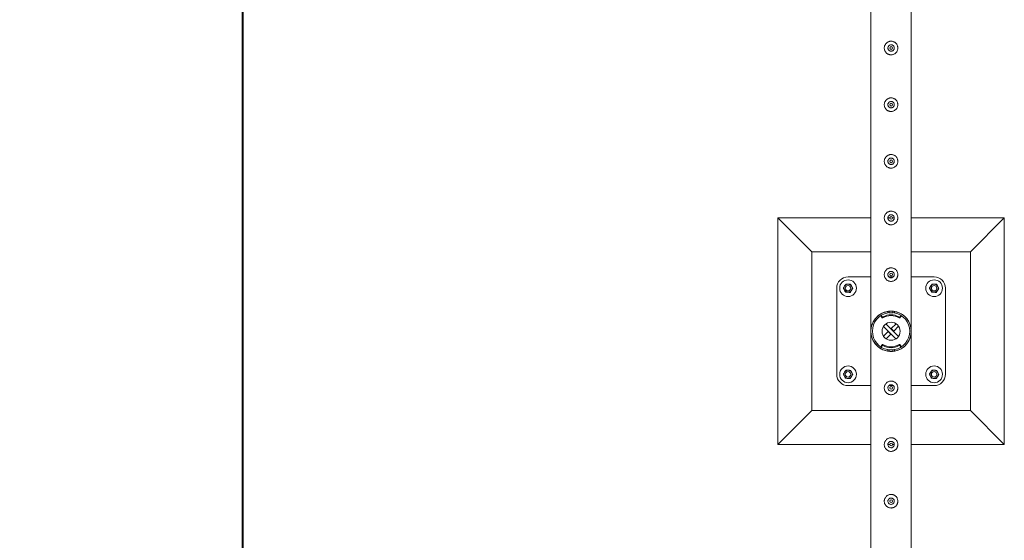
# Model space of a CAD drawing. Units: millimetres. Extents: x 0 to 42, y 0 to 29.8.
# Drawn here: x 5.3 to 7.5, y 16 to 17.2 of the extents above; entities that cross this region are included whole.
import ezdxf

# ---------------------------------------------------------------- set-up
doc = ezdxf.new("R2010")
doc.units = ezdxf.units.MM
doc.layers.add('LE_NORM', color=179, linetype='Continuous', lineweight=40)
doc.styles.add('SLDTEXTSTYLE0', font='TXT', dxfattribs={"width": 0.605})
doc.dimstyles.new('SLDDIMSTYLE1', dxfattribs={"dimtxt": 0.35, "dimasz": 0.3, "dimexe": 0, "dimexo": 0.0625, "dimgap": 0.0875, "dimtad": 1, "dimlfac": 100, "dimrnd": 1e-09, "dimzin": 12, "dimdsep": 46, "dimtxsty": 'SLDTEXTSTYLE0', "dimsah": 1, "dimcen": 0.09, "dimadec": 0, "dimazin": 3, "dimtfac": 1, "dimtofl": 0, "dimtmove": 0, "dimatfit": 3, "dimfxl": 0, "dimfrac": 2, "dimtolj": 1, "dimtzin": 12, "dimarcsym": 0})

# ---------------------------------------------------------------- blocks, each defined once
blk = doc.blocks.new('_D_5')
at = {"layer": 'LE_NORM'}
for p, q in [((7.1184, 26.4951), (5.6863, 26.4951)), ((5.7853, 26.4951), (5.7853, 13.9951)), ((7.1184, 13.9951), (5.6863, 13.9951))]:
    blk.add_line(p, q, dxfattribs=at)
for points in [[(5.7853, 26.4951), (5.6853, 26.1951), (5.8853, 26.1951)], [(5.7853, 13.9951), (5.8853, 14.2951), (5.6853, 14.2951)]]:
    blk.add_solid(points, dxfattribs=at)
at = {"layer": 'LE_NORM', "char_height": 0.35, "attachment_point": 1, "rotation": 90, "style": 'SLDTEXTSTYLE0'}
for s, insert in [('(5x250)', (5.3342, 20.2011, -1.2399)), ('1250', (5.3342, 18.9518, -1.2399))]:
    blk.add_mtext(s, dxfattribs=dict(at, insert=insert))

msp = doc.modelspace()

# ---------------------------------------------------------------- linework, layer by layer
at = {"color": 7, "linetype": 'Continuous', "lineweight": 0}
for p, q in [((7.17305, 18.99297), (7.17305, 16.49718)), ((7.26195, 16.49721), (7.26195, 18.99294)), ((7.2106, 17.12135), (7.21045, 17.12008)), ((7.21045, 17.12008), (7.21052, 17.11966)), ((7.2106, 16.99635), (7.21045, 16.99508)), ((7.21045, 16.99508), (7.21052, 16.99466)), ((7.2106, 16.87135), (7.21045, 16.87008)), ((7.21045, 16.87008), (7.21052, 16.86966)), ((7.17305, 16.74508), (6.9675, 16.74508)), ((6.9675, 16.74508), (7.0425, 16.67008)), ((6.9675, 16.74508), (6.9675, 16.24508)), ((7.2106, 16.74635), (7.21045, 16.74508)), ((7.2145, 16.74508), (7.21045, 16.74508)), ((7.21045, 16.74508), (7.21052, 16.74466)), ((7.22446, 16.74508), (7.22046, 16.74508)), ((7.4675, 16.74508), (7.26195, 16.74508)), ((7.4675, 16.74508), (7.3925, 16.67008)), ((7.4675, 16.24508), (7.4675, 16.74508)), ((7.17305, 16.67008), (7.0425, 16.67008)), ((7.0425, 16.67008), (7.0425, 16.32008)), ((7.3925, 16.67008), (7.26195, 16.67008)), ((7.3925, 16.32008), (7.3925, 16.67008)), ((7.17305, 16.61508), (7.1225, 16.61508)), ((7.2106, 16.62135), (7.21045, 16.62008)), ((7.21045, 16.62008), (7.21052, 16.61966)), ((7.22233, 16.61508), (7.21266, 16.61508)), ((7.3125, 16.61508), (7.26195, 16.61508)), ((7.0975, 16.59008), (7.0975, 16.40008)), ((7.3375, 16.40008), (7.3375, 16.59008)), ((7.19616, 16.52953), (7.19616, 16.52753)), ((7.1964, 16.5287), (7.1975, 16.52703)), ((7.1964, 16.5287), (7.1964, 16.52671)), ((7.1964, 16.52671), (7.1975, 16.52503)), ((7.1975, 16.52503), (7.1975, 16.52703)), ((7.19953, 16.52657), (7.19953, 16.52457)), ((7.21, 16.53564), (7.21, 16.53889)), ((7.2135, 16.53603), (7.2135, 16.53935)), ((7.2135, 16.53603), (7.2215, 16.53603)), ((7.2135, 16.53603), (7.2215, 16.53603)), ((7.2135, 16.53603), (7.2135, 16.53603)), ((7.2215, 16.53603), (7.2215, 16.53932)), ((7.2215, 16.53603), (7.2215, 16.53603)), ((7.225, 16.53889), (7.225, 16.53564)), ((7.23547, 16.52457), (7.23547, 16.52657)), ((7.23749, 16.52703), (7.23859, 16.5287)), ((7.23749, 16.52703), (7.23749, 16.52503)), ((7.23749, 16.52503), (7.23859, 16.52671)), ((7.23859, 16.52671), (7.23859, 16.5287)), ((7.23884, 16.52753), (7.23884, 16.52953)), ((7.22802, 16.47807), (7.20049, 16.5056)), ((7.23385, 16.48356), (7.20598, 16.51142)), ((7.21791, 16.50115), (7.22853, 16.51176)), ((7.22357, 16.49549), (7.21791, 16.50115)), ((7.22357, 16.49549), (7.23418, 16.5061)), ((7.17305, 16.49297), (7.17305, 13.99718)), ((7.21143, 16.49466), (7.20081, 16.48405)), ((7.21708, 16.489), (7.20647, 16.47839)), ((7.21143, 16.49466), (7.21708, 16.489)), ((7.26195, 16.49718), (7.26195, 16.49721)), ((7.26195, 16.49294), (7.26195, 16.49297)), ((7.26195, 13.99721), (7.26195, 16.49294)), ((7.19616, 16.46262), (7.19616, 16.46063)), ((7.1975, 16.46512), (7.1964, 16.46345)), ((7.1964, 16.46345), (7.1964, 16.46145)), ((7.1975, 16.46312), (7.1964, 16.46145)), ((7.1975, 16.46312), (7.1975, 16.46512)), ((7.19953, 16.46558), (7.19953, 16.46359)), ((7.23547, 16.46359), (7.23547, 16.46558)), ((7.23749, 16.46512), (7.23749, 16.46312)), ((7.23859, 16.46345), (7.23749, 16.46512)), ((7.23859, 16.46145), (7.23749, 16.46312)), ((7.23859, 16.46145), (7.23859, 16.46345)), ((7.23884, 16.46063), (7.23884, 16.46262)), ((7.21, 16.45126), (7.21, 16.45451)), ((7.2215, 16.45413), (7.2135, 16.45413)), ((7.2135, 16.45413), (7.2135, 16.45412)), ((7.2215, 16.45412), (7.2135, 16.45412)), ((7.2135, 16.45412), (7.2135, 16.45082)), ((7.2215, 16.45413), (7.2215, 16.45412)), ((7.2215, 16.45412), (7.2215, 16.45082)), ((7.225, 16.45451), (7.225, 16.45126)), ((7.1225, 16.37508), (7.17305, 16.37508)), ((7.2106, 16.37135), (7.21045, 16.37008)), ((7.21045, 16.37008), (7.21052, 16.36966)), ((7.21265, 16.37508), (7.22234, 16.37508)), ((7.26195, 16.37508), (7.3125, 16.37508)), ((6.9675, 16.24508), (7.0425, 16.32008)), ((7.0425, 16.32008), (7.17305, 16.32008)), ((7.26195, 16.32008), (7.3925, 16.32008)), ((7.4675, 16.24508), (7.3925, 16.32008)), ((6.9675, 16.24508), (7.17305, 16.24508)), ((7.2106, 16.24635), (7.21045, 16.24508)), ((7.21045, 16.24508), (7.2145, 16.24508)), ((7.21045, 16.24508), (7.21052, 16.24466)), ((7.22046, 16.24508), (7.22446, 16.24508)), ((7.26195, 16.24508), (7.4675, 16.24508)), ((7.2106, 16.12135), (7.21045, 16.12008)), ((7.21045, 16.12008), (7.21052, 16.11966))]:
    msp.add_line(p, q, dxfattribs=at)
at = {"color": 7, "linetype": 'Continuous', "lineweight": 0, "flags": 128}
for points in [[(7.2135, 16.53632), (7.21131, 16.53604), (7.21, 16.53582)], [(7.225, 16.53582), (7.22368, 16.53604), (7.2215, 16.53632)], [(7.26195, 16.49294), (7.26195, 16.49295), (7.26194, 16.49277), (7.26186, 16.49158), (7.26146, 16.4882), (7.26077, 16.48468), (7.25944, 16.48021), (7.25761, 16.47581), (7.25518, 16.47141), (7.25217, 16.46718), (7.2476, 16.4623), (7.24489, 16.46), (7.24191, 16.45787), (7.23682, 16.45499), (7.231, 16.45267), (7.22584, 16.45137), (7.2203, 16.45066), (7.21482, 16.45066), (7.20925, 16.45135), (7.20426, 16.45259), (7.19948, 16.45439), (7.19358, 16.45755), (7.18835, 16.46145), (7.18531, 16.46435), (7.18263, 16.46742), (7.18025, 16.47073), (7.17823, 16.47415), (7.1764, 16.47801), (7.17497, 16.48196), (7.1737, 16.48718), (7.17326, 16.49022), (7.17315, 16.4914), (7.17307, 16.49247), (7.17305, 16.49289), (7.17305, 16.49297), (7.17305, 16.49297)], [(7.21, 16.45434), (7.21131, 16.45411), (7.2135, 16.45383)], [(7.2215, 16.45383), (7.22368, 16.45411), (7.225, 16.45434)]]:
    msp.add_lwpolyline(points, dxfattribs=at)
at = {"color": 7, "linetype": 'Continuous', "lineweight": 0}
for centre, radius in [((7.2175, 17.12008), 0.003), ((7.2175, 16.99508), 0.003), ((7.2175, 16.87008), 0.003), ((7.2175, 16.74508), 0.003), ((7.2175, 16.62008), 0.003), ((7.1225, 16.59008), 0.0185), ((7.1225, 16.59008), 0.006), ((7.3125, 16.59008), 0.0185), ((7.3125, 16.59008), 0.006), ((7.2175, 16.49508), 0.02), ((7.1225, 16.40008), 0.0185), ((7.3125, 16.40008), 0.0185), ((7.1225, 16.40008), 0.006), ((7.3125, 16.40008), 0.006), ((7.2175, 16.37008), 0.003), ((7.2175, 16.24508), 0.003), ((7.2175, 16.12008), 0.003)]:
    msp.add_circle(centre, radius, dxfattribs=at)
for centre, radius, start, end in [((7.1225, 16.59008), 0.025, 90, 180), ((7.3125, 16.59008), 0.025, 0, 90), ((7.1225, 16.59008), 0.009, 146.84238, 206.84238), ((7.1225, 16.59008), 0.009, 86.84238, 146.84238), ((7.1225, 16.59008), 0.009, 26.84238, 86.84238), ((7.1225, 16.59008), 0.009, 326.84238, 26.84238), ((7.3125, 16.59008), 0.009, 146.84238, 206.84238), ((7.3125, 16.59008), 0.009, 86.84238, 146.84238), ((7.3125, 16.59008), 0.009, 26.84238, 86.84238), ((7.3125, 16.59008), 0.009, 326.84238, 26.84238), ((7.1225, 16.59008), 0.009, 206.84238, 266.84238), ((7.1225, 16.59008), 0.009, 266.84238, 326.84238), ((7.3125, 16.59008), 0.009, 206.84238, 266.84238), ((7.3125, 16.59008), 0.009, 266.84238, 326.84238), ((7.2175, 16.49508), 0.04445, 99.71392, 260.28608), ((7.2175, 16.49508), 0.04125, 100.47568, 259.52432), ((7.19766, 16.52953), 0.0015, 133.83776, 213.28636), ((7.19764, 16.52752), 0.00149, 179.83844, 213.37392), ((7.19876, 16.52786), 0.0015, 213.29682, 300.86379), ((7.19876, 16.52586), 0.0015, 213.29682, 300.86379), ((7.2175, 16.49651), 0.03502, 59.12584, 120.87416), ((7.2175, 16.49451), 0.03502, 59.12584, 120.87416), ((7.2175, 16.49508), 0.04445, 279.71392, 80.28608), ((7.2175, 16.49508), 0.04125, 280.47568, 79.52432), ((7.23624, 16.52786), 0.0015, 239.13621, 326.70318), ((7.23624, 16.52586), 0.0015, 239.13621, 326.70318), ((7.23734, 16.52953), 0.0015, 326.74039, 41.71581), ((7.23735, 16.52752), 0.00149, 326.62608, 0.16156), ((7.19764, 16.46263), 0.00149, 146.62608, 180.16156), ((7.19766, 16.46063), 0.0015, 146.74039, 221.71581), ((7.19876, 16.4643), 0.0015, 59.13621, 146.70318), ((7.19876, 16.4623), 0.0015, 59.13621, 146.70318), ((7.2175, 16.49564), 0.03502, 239.12584, 300.87416), ((7.2175, 16.49364), 0.03502, 239.12584, 300.87416), ((7.23624, 16.4643), 0.0015, 33.29682, 120.86379), ((7.23624, 16.4623), 0.0015, 33.29682, 120.86379), ((7.23734, 16.46063), 0.0015, 313.83776, 33.28636), ((7.23735, 16.46263), 0.00149, 359.83844, 33.37392), ((7.1225, 16.40008), 0.025, 180, 270), ((7.1225, 16.40008), 0.009, 146.84238, 206.84238), ((7.1225, 16.40008), 0.009, 206.84238, 266.84238), ((7.1225, 16.40008), 0.009, 86.84238, 146.84238), ((7.1225, 16.40008), 0.009, 266.84238, 326.84238), ((7.1225, 16.40008), 0.009, 26.84238, 86.84238), ((7.1225, 16.40008), 0.009, 326.84238, 26.84238), ((7.3125, 16.40008), 0.009, 146.84238, 206.84238), ((7.3125, 16.40008), 0.009, 206.84238, 266.84238), ((7.3125, 16.40008), 0.009, 86.84238, 146.84238), ((7.3125, 16.40008), 0.009, 266.84238, 326.84238), ((7.3125, 16.40008), 0.025, 270, 0), ((7.3125, 16.40008), 0.009, 26.84238, 86.84238), ((7.3125, 16.40008), 0.009, 326.84238, 26.84238)]:
    msp.add_arc(centre, radius, start, end, dxfattribs=at)
for points, knots in [([(7.2025, 17.12008), (7.20254, 17.12089), (7.20262, 17.12252), (7.20323, 17.1249), (7.20419, 17.12713), (7.20551, 17.1292), (7.20716, 17.13104), (7.20914, 17.13262), (7.21138, 17.13385), (7.21381, 17.13469), (7.21632, 17.1351), (7.21881, 17.13509), (7.22122, 17.13467), (7.2235, 17.13389), (7.22563, 17.13275), (7.22758, 17.13127), (7.22929, 17.12946), (7.2307, 17.12734), (7.23174, 17.12499), (7.23237, 17.12251), (7.23256, 17.11999), (7.23235, 17.11755), (7.23175, 17.11521), (7.2308, 17.113), (7.2295, 17.11097), (7.22785, 17.10912), (7.22588, 17.10755), (7.22363, 17.10631), (7.2212, 17.10547), (7.2187, 17.10505), (7.2162, 17.10507), (7.2138, 17.10547), (7.21152, 17.10625), (7.20938, 17.10738), (7.20744, 17.10886), (7.20572, 17.11068), (7.2043, 17.11279), (7.20327, 17.11512), (7.20262, 17.11758), (7.20254, 17.11924), (7.2025, 17.12008)], [0, 0, 0, 0, 0.0257912, 0.0515837, 0.0773288, 0.1030761, 0.1297622, 0.1564534, 0.1838603, 0.2112588, 0.2376806, 0.2640976, 0.2894509, 0.3148083, 0.3405122, 0.3662084, 0.3931504, 0.4200914, 0.4474395, 0.4747763, 0.5008462, 0.5269194, 0.5520633, 0.5772088, 0.6031754, 0.6291424, 0.6564019, 0.6836479, 0.7107235, 0.7378017, 0.7635651, 0.7893309, 0.8146604, 0.8400084, 0.8663009, 0.8925949, 0.9199628, 0.9473201, 0.9736619, 1, 1, 1, 1]), ([(7.22455, 17.12008), (7.22447, 17.11929), (7.22432, 17.11772), (7.22312, 17.11562), (7.22135, 17.11401), (7.21912, 17.11308), (7.21672, 17.11293), (7.21442, 17.11359), (7.21246, 17.11495), (7.21105, 17.1169), (7.21036, 17.11921), (7.21048, 17.12161), (7.21137, 17.12382), (7.21294, 17.12563), (7.21503, 17.12682), (7.2174, 17.12726), (7.21976, 17.12689), (7.22188, 17.12577), (7.2235, 17.12402), (7.22441, 17.12201), (7.22451, 17.12064), (7.22455, 17.12008)], [0, 0, 0, 0, 0.0531483, 0.1062872, 0.1599023, 0.2138621, 0.2672858, 0.3201702, 0.3733004, 0.4271166, 0.4809833, 0.5341794, 0.5870272, 0.6403793, 0.6943134, 0.748003, 0.8010088, 0.8539515, 0.9075419, 0.9615018, 1, 1, 1, 1]), ([(7.22448, 17.11966), (7.22451, 17.12032), (7.22456, 17.12137), (7.22412, 17.1223), (7.22396, 17.12264)], [0, 0, 0, 0, 0.6319715, 1, 1, 1, 1]), ([(7.2025, 16.99508), (7.20254, 16.99589), (7.20262, 16.99752), (7.20323, 16.9999), (7.20419, 17.00213), (7.20551, 17.0042), (7.20716, 17.00604), (7.20914, 17.00762), (7.21138, 17.00885), (7.21381, 17.00969), (7.21632, 17.0101), (7.21881, 17.01009), (7.22122, 17.00967), (7.2235, 17.00889), (7.22563, 17.00775), (7.22758, 17.00627), (7.22929, 17.00446), (7.2307, 17.00234), (7.23174, 16.99999), (7.23237, 16.99751), (7.23256, 16.99499), (7.23235, 16.99255), (7.23175, 16.99021), (7.2308, 16.988), (7.2295, 16.98597), (7.22785, 16.98412), (7.22588, 16.98255), (7.22363, 16.98131), (7.2212, 16.98047), (7.2187, 16.98005), (7.2162, 16.98007), (7.2138, 16.98047), (7.21152, 16.98125), (7.20938, 16.98238), (7.20744, 16.98386), (7.20572, 16.98568), (7.2043, 16.98779), (7.20327, 16.99012), (7.20262, 16.99258), (7.20254, 16.99424), (7.2025, 16.99508)], [0, 0, 0, 0, 0.0257912, 0.0515837, 0.0773288, 0.1030761, 0.1297622, 0.1564534, 0.1838603, 0.2112588, 0.2376806, 0.2640976, 0.2894509, 0.3148083, 0.3405122, 0.3662084, 0.3931504, 0.4200914, 0.4474395, 0.4747763, 0.5008462, 0.5269194, 0.5520633, 0.5772088, 0.6031754, 0.6291424, 0.6564019, 0.6836479, 0.7107235, 0.7378017, 0.7635651, 0.7893309, 0.8146604, 0.8400084, 0.8663009, 0.8925949, 0.9199628, 0.9473201, 0.9736619, 1, 1, 1, 1]), ([(7.22455, 16.99508), (7.22447, 16.99429), (7.22432, 16.99272), (7.22312, 16.99062), (7.22135, 16.98901), (7.21912, 16.98808), (7.21672, 16.98793), (7.21442, 16.98859), (7.21246, 16.98995), (7.21105, 16.9919), (7.21036, 16.99421), (7.21048, 16.99661), (7.21137, 16.99882), (7.21294, 17.00063), (7.21503, 17.00182), (7.2174, 17.00226), (7.21976, 17.00189), (7.22188, 17.00077), (7.2235, 16.99902), (7.22441, 16.99701), (7.22451, 16.99564), (7.22455, 16.99508)], [0, 0, 0, 0, 0.0531483, 0.1062872, 0.1599023, 0.2138621, 0.2672858, 0.3201702, 0.3733004, 0.4271166, 0.4809833, 0.5341794, 0.5870272, 0.6403793, 0.6943134, 0.748003, 0.8010088, 0.8539515, 0.9075419, 0.9615018, 1, 1, 1, 1]), ([(7.22448, 16.99466), (7.22451, 16.99532), (7.22456, 16.99637), (7.22412, 16.9973), (7.22396, 16.99764)], [0, 0, 0, 0, 0.6319715, 1, 1, 1, 1]), ([(7.2025, 16.87008), (7.20254, 16.87089), (7.20262, 16.87252), (7.20323, 16.8749), (7.20419, 16.87713), (7.20551, 16.8792), (7.20716, 16.88104), (7.20914, 16.88262), (7.21138, 16.88385), (7.21381, 16.88469), (7.21632, 16.8851), (7.21881, 16.88509), (7.22122, 16.88467), (7.2235, 16.88389), (7.22563, 16.88275), (7.22758, 16.88127), (7.22929, 16.87946), (7.2307, 16.87734), (7.23174, 16.87499), (7.23237, 16.87251), (7.23256, 16.86999), (7.23235, 16.86755), (7.23175, 16.86521), (7.2308, 16.863), (7.2295, 16.86097), (7.22785, 16.85912), (7.22588, 16.85755), (7.22363, 16.85631), (7.2212, 16.85547), (7.2187, 16.85505), (7.2162, 16.85507), (7.2138, 16.85547), (7.21152, 16.85625), (7.20938, 16.85738), (7.20744, 16.85886), (7.20572, 16.86068), (7.2043, 16.86279), (7.20327, 16.86512), (7.20262, 16.86758), (7.20254, 16.86924), (7.2025, 16.87008)], [0, 0, 0, 0, 0.0257912, 0.0515837, 0.0773288, 0.1030761, 0.1297622, 0.1564534, 0.1838603, 0.2112588, 0.2376806, 0.2640976, 0.2894509, 0.3148083, 0.3405122, 0.3662084, 0.3931504, 0.4200914, 0.4474395, 0.4747763, 0.5008462, 0.5269194, 0.5520633, 0.5772088, 0.6031754, 0.6291424, 0.6564019, 0.6836479, 0.7107235, 0.7378017, 0.7635651, 0.7893309, 0.8146604, 0.8400084, 0.8663009, 0.8925949, 0.9199628, 0.9473201, 0.9736619, 1, 1, 1, 1]), ([(7.22455, 16.87008), (7.22447, 16.86929), (7.22432, 16.86772), (7.22312, 16.86562), (7.22135, 16.86401), (7.21912, 16.86308), (7.21672, 16.86293), (7.21442, 16.86359), (7.21246, 16.86495), (7.21105, 16.8669), (7.21036, 16.86921), (7.21048, 16.87161), (7.21137, 16.87382), (7.21294, 16.87563), (7.21503, 16.87682), (7.2174, 16.87726), (7.21976, 16.87689), (7.22188, 16.87577), (7.2235, 16.87402), (7.22441, 16.87201), (7.22451, 16.87064), (7.22455, 16.87008)], [0, 0, 0, 0, 0.0531483, 0.1062872, 0.1599023, 0.2138621, 0.2672858, 0.3201702, 0.3733004, 0.4271166, 0.4809833, 0.5341794, 0.5870272, 0.6403793, 0.6943134, 0.748003, 0.8010088, 0.8539515, 0.9075419, 0.9615018, 1, 1, 1, 1]), ([(7.22448, 16.86966), (7.22451, 16.87032), (7.22456, 16.87137), (7.22412, 16.8723), (7.22396, 16.87264)], [0, 0, 0, 0, 0.6319715, 1, 1, 1, 1]), ([(7.2025, 16.74508), (7.20254, 16.74589), (7.20262, 16.74752), (7.20323, 16.7499), (7.20419, 16.75213), (7.20551, 16.7542), (7.20716, 16.75604), (7.20914, 16.75762), (7.21138, 16.75885), (7.21381, 16.75969), (7.21632, 16.7601), (7.21881, 16.76009), (7.22122, 16.75967), (7.2235, 16.75889), (7.22563, 16.75775), (7.22758, 16.75627), (7.22929, 16.75446), (7.2307, 16.75234), (7.23174, 16.74999), (7.23237, 16.74751), (7.23256, 16.74499), (7.23235, 16.74255), (7.23175, 16.74021), (7.2308, 16.738), (7.2295, 16.73597), (7.22785, 16.73412), (7.22588, 16.73255), (7.22363, 16.73131), (7.2212, 16.73047), (7.2187, 16.73005), (7.2162, 16.73007), (7.2138, 16.73047), (7.21152, 16.73125), (7.20938, 16.73238), (7.20744, 16.73386), (7.20572, 16.73568), (7.2043, 16.73779), (7.20327, 16.74012), (7.20262, 16.74258), (7.20254, 16.74424), (7.2025, 16.74508)], [0, 0, 0, 0, 0.0257912, 0.0515837, 0.0773288, 0.1030761, 0.1297622, 0.1564534, 0.1838603, 0.2112588, 0.2376806, 0.2640976, 0.2894509, 0.3148083, 0.3405122, 0.3662084, 0.3931504, 0.4200914, 0.4474395, 0.4747763, 0.5008462, 0.5269194, 0.5520633, 0.5772088, 0.6031754, 0.6291424, 0.6564019, 0.6836479, 0.7107235, 0.7378017, 0.7635651, 0.7893309, 0.8146604, 0.8400084, 0.8663009, 0.8925949, 0.9199628, 0.9473201, 0.9736619, 1, 1, 1, 1]), ([(7.22455, 16.74508), (7.22447, 16.74429), (7.22432, 16.74272), (7.22312, 16.74062), (7.22135, 16.73901), (7.21912, 16.73808), (7.21672, 16.73793), (7.21442, 16.73859), (7.21246, 16.73995), (7.21105, 16.7419), (7.21036, 16.74421), (7.21048, 16.74661), (7.21137, 16.74882), (7.21294, 16.75063), (7.21503, 16.75182), (7.2174, 16.75226), (7.21976, 16.75189), (7.22188, 16.75077), (7.2235, 16.74902), (7.22441, 16.74701), (7.22451, 16.74564), (7.22455, 16.74508)], [0, 0, 0, 0, 0.0531483, 0.1062872, 0.1599023, 0.2138621, 0.2672858, 0.3201702, 0.3733004, 0.4271166, 0.4809833, 0.5341794, 0.5870272, 0.6403793, 0.6943134, 0.748003, 0.8010088, 0.8539515, 0.9075419, 0.9615018, 1, 1, 1, 1]), ([(7.22448, 16.74466), (7.22451, 16.74532), (7.22456, 16.74637), (7.22412, 16.7473), (7.22396, 16.74764)], [0, 0, 0, 0, 0.6319715, 1, 1, 1, 1]), ([(7.2025, 16.62008), (7.20254, 16.62089), (7.20262, 16.62252), (7.20323, 16.6249), (7.20419, 16.62713), (7.20551, 16.6292), (7.20716, 16.63104), (7.20914, 16.63262), (7.21138, 16.63385), (7.21381, 16.63469), (7.21632, 16.6351), (7.21881, 16.63509), (7.22122, 16.63467), (7.2235, 16.63389), (7.22563, 16.63275), (7.22758, 16.63127), (7.22929, 16.62946), (7.2307, 16.62734), (7.23174, 16.62499), (7.23237, 16.62251), (7.23256, 16.61999), (7.23235, 16.61755), (7.23175, 16.61521), (7.2308, 16.613), (7.2295, 16.61097), (7.22785, 16.60912), (7.22588, 16.60755), (7.22363, 16.60631), (7.2212, 16.60547), (7.2187, 16.60505), (7.2162, 16.60507), (7.2138, 16.60547), (7.21152, 16.60625), (7.20938, 16.60738), (7.20744, 16.60886), (7.20572, 16.61068), (7.2043, 16.61279), (7.20327, 16.61512), (7.20262, 16.61758), (7.20254, 16.61924), (7.2025, 16.62008)], [0, 0, 0, 0, 0.0257912, 0.0515837, 0.0773288, 0.1030761, 0.1297622, 0.1564534, 0.1838603, 0.2112588, 0.2376806, 0.2640976, 0.2894509, 0.3148083, 0.3405122, 0.3662084, 0.3931504, 0.4200914, 0.4474395, 0.4747763, 0.5008462, 0.5269194, 0.5520633, 0.5772088, 0.6031754, 0.6291424, 0.6564019, 0.6836479, 0.7107235, 0.7378017, 0.7635651, 0.7893309, 0.8146604, 0.8400084, 0.8663009, 0.8925949, 0.9199628, 0.9473201, 0.9736619, 1, 1, 1, 1]), ([(7.22455, 16.62008), (7.22447, 16.61929), (7.22432, 16.61772), (7.22312, 16.61562), (7.22135, 16.61401), (7.21912, 16.61308), (7.21672, 16.61293), (7.21442, 16.61359), (7.21246, 16.61495), (7.21105, 16.6169), (7.21036, 16.61921), (7.21048, 16.62161), (7.21137, 16.62382), (7.21294, 16.62563), (7.21503, 16.62682), (7.2174, 16.62726), (7.21976, 16.62689), (7.22188, 16.62577), (7.2235, 16.62402), (7.22441, 16.62201), (7.22451, 16.62064), (7.22455, 16.62008)], [0, 0, 0, 0, 0.0531483, 0.1062872, 0.1599023, 0.2138621, 0.2672858, 0.3201702, 0.3733004, 0.4271166, 0.4809833, 0.5341794, 0.5870272, 0.6403793, 0.6943134, 0.748003, 0.8010088, 0.8539515, 0.9075419, 0.9615018, 1, 1, 1, 1]), ([(7.22448, 16.61966), (7.22451, 16.62032), (7.22456, 16.62137), (7.22412, 16.6223), (7.22396, 16.62264)], [0, 0, 0, 0, 0.6319715, 1, 1, 1, 1]), ([(7.11212, 16.59065), (7.11236, 16.59101), (7.11329, 16.59243), (7.11425, 16.5939), (7.11496, 16.595)], [0, 0, 0, 0, 0.257531, 1, 1, 1, 1]), ([(7.11447, 16.58601), (7.11441, 16.58612), (7.11399, 16.58695), (7.1132, 16.58852), (7.11248, 16.58994), (7.11212, 16.59065)], [0, 0, 0, 0, 0.07010145, 0.5307756, 1, 1, 1, 1]), ([(7.11496, 16.595), (7.11522, 16.59539), (7.11618, 16.59687), (7.11712, 16.5983), (7.1178, 16.59935)], [0, 0, 0, 0, 0.2686561, 1, 1, 1, 1]), ([(7.1178, 16.59935), (7.11865, 16.5993), (7.12035, 16.59921), (7.12211, 16.59911), (7.12299, 16.59906)], [0, 0, 0, 0, 0.4954203, 1, 1, 1, 1]), ([(7.12299, 16.59906), (7.12312, 16.59906), (7.12405, 16.599), (7.1258, 16.59891), (7.12738, 16.59882), (7.12818, 16.59878)], [0, 0, 0, 0, 0.07011603, 0.53088973, 1, 1, 1, 1]), ([(7.12818, 16.59878), (7.12856, 16.59802), (7.12933, 16.5965), (7.13013, 16.59493), (7.13053, 16.59414)], [0, 0, 0, 0, 0.4954746, 1, 1, 1, 1]), ([(7.13003, 16.58515), (7.13029, 16.58555), (7.13125, 16.58702), (7.13219, 16.58846), (7.13287, 16.5895)], [0, 0, 0, 0, 0.2686561, 1, 1, 1, 1]), ([(7.13053, 16.59414), (7.13058, 16.59403), (7.131, 16.5932), (7.1318, 16.59163), (7.13251, 16.59022), (7.13287, 16.5895)], [0, 0, 0, 0, 0.07010145, 0.5307756, 1, 1, 1, 1]), ([(7.30212, 16.59065), (7.30236, 16.59101), (7.30329, 16.59243), (7.30425, 16.5939), (7.30496, 16.595)], [0, 0, 0, 0, 0.257531, 1, 1, 1, 1]), ([(7.30447, 16.58601), (7.30441, 16.58612), (7.30399, 16.58695), (7.3032, 16.58852), (7.30248, 16.58994), (7.30212, 16.59065)], [0, 0, 0, 0, 0.07010145, 0.5307756, 1, 1, 1, 1]), ([(7.30496, 16.595), (7.30522, 16.59539), (7.30618, 16.59687), (7.30712, 16.5983), (7.3078, 16.59935)], [0, 0, 0, 0, 0.2686561, 1, 1, 1, 1]), ([(7.3078, 16.59935), (7.30865, 16.5993), (7.31035, 16.59921), (7.31211, 16.59911), (7.31299, 16.59906)], [0, 0, 0, 0, 0.4955091, 1, 1, 1, 1]), ([(7.31299, 16.59906), (7.31312, 16.59906), (7.31405, 16.599), (7.3158, 16.59891), (7.31738, 16.59882), (7.31818, 16.59878)], [0, 0, 0, 0, 0.0699358, 0.5307116, 1, 1, 1, 1]), ([(7.31818, 16.59878), (7.31856, 16.59802), (7.31933, 16.5965), (7.32013, 16.59493), (7.32053, 16.59414)], [0, 0, 0, 0, 0.4954345, 1, 1, 1, 1]), ([(7.32003, 16.58515), (7.32029, 16.58555), (7.32125, 16.58702), (7.32219, 16.58846), (7.32287, 16.5895)], [0, 0, 0, 0, 0.2686561, 1, 1, 1, 1]), ([(7.32053, 16.59414), (7.32058, 16.59403), (7.321, 16.5932), (7.3218, 16.59163), (7.32251, 16.59022), (7.32287, 16.5895)], [0, 0, 0, 0, 0.07010145, 0.5307756, 1, 1, 1, 1]), ([(7.11681, 16.58138), (7.11643, 16.58213), (7.11566, 16.58365), (7.11487, 16.58522), (7.11447, 16.58601)], [0, 0, 0, 0, 0.4954345, 1, 1, 1, 1]), ([(7.122, 16.58109), (7.12188, 16.5811), (7.12095, 16.58115), (7.11919, 16.58124), (7.11761, 16.58133), (7.11681, 16.58138)], [0, 0, 0, 0, 0.0699381, 0.5307103, 1, 1, 1, 1]), ([(7.12719, 16.5808), (7.12635, 16.58085), (7.12465, 16.58094), (7.12289, 16.58104), (7.122, 16.58109)], [0, 0, 0, 0, 0.49551033, 1, 1, 1, 1]), ([(7.12719, 16.5808), (7.12743, 16.58117), (7.12835, 16.58259), (7.12932, 16.58406), (7.13003, 16.58515)], [0, 0, 0, 0, 0.2575679, 1, 1, 1, 1]), ([(7.30681, 16.58138), (7.30643, 16.58213), (7.30566, 16.58365), (7.30487, 16.58522), (7.30447, 16.58601)], [0, 0, 0, 0, 0.4954746, 1, 1, 1, 1]), ([(7.312, 16.58109), (7.31188, 16.5811), (7.31095, 16.58115), (7.30919, 16.58124), (7.30761, 16.58133), (7.30681, 16.58138)], [0, 0, 0, 0, 0.0701184, 0.5308884, 1, 1, 1, 1]), ([(7.31719, 16.5808), (7.31635, 16.58085), (7.31465, 16.58094), (7.31289, 16.58104), (7.312, 16.58109)], [0, 0, 0, 0, 0.4954215, 1, 1, 1, 1]), ([(7.31719, 16.5808), (7.31743, 16.58117), (7.31835, 16.58259), (7.31932, 16.58406), (7.32003, 16.58515)], [0, 0, 0, 0, 0.2575679, 1, 1, 1, 1]), ([(7.17305, 16.49718), (7.17305, 16.49723), (7.17306, 16.49738), (7.17315, 16.499), (7.17343, 16.50152), (7.1741, 16.50521), (7.17525, 16.50933), (7.17706, 16.51388), (7.17945, 16.51835), (7.18268, 16.52301), (7.18621, 16.52687), (7.18978, 16.52995), (7.19328, 16.53251), (7.19782, 16.53515), (7.20327, 16.53738), (7.20887, 16.53885), (7.21435, 16.53958), (7.21998, 16.53962), (7.22542, 16.53898), (7.23059, 16.53771), (7.23594, 16.53572), (7.24138, 16.53282), (7.24599, 16.52939), (7.24954, 16.52605), (7.25225, 16.52297), (7.25462, 16.51973), (7.25669, 16.51628), (7.25843, 16.51268), (7.25985, 16.50893), (7.26091, 16.50509), (7.26153, 16.50176), (7.26182, 16.4992), (7.26192, 16.49782), (7.26194, 16.49722), (7.26195, 16.49721), (7.26195, 16.49721)], [0, 0, 0, 0, 0.0054448, 0.0177538, 0.0455607, 0.0735405, 0.1131838, 0.1528219, 0.1936788, 0.234526, 0.2844365, 0.3099725, 0.3355065, 0.3747233, 0.4149499, 0.4477935, 0.4815503, 0.5144127, 0.548325, 0.5799198, 0.6122605, 0.6562615, 0.7015283, 0.7318678, 0.762212, 0.7933973, 0.8245853, 0.8573364, 0.8900901, 0.9234613, 0.9568316, 0.9767337, 0.9911834, 0.9969024, 1, 1, 1, 1]), ([(7.11212, 16.40065), (7.11236, 16.40101), (7.11329, 16.40243), (7.11425, 16.4039), (7.11496, 16.405)], [0, 0, 0, 0, 0.2575582, 1, 1, 1, 1]), ([(7.11447, 16.39601), (7.11441, 16.39612), (7.11399, 16.39695), (7.1132, 16.39852), (7.11248, 16.39994), (7.11212, 16.40065)], [0, 0, 0, 0, 0.07010145, 0.5307756, 1, 1, 1, 1]), ([(7.11681, 16.39138), (7.11643, 16.39213), (7.11566, 16.39365), (7.11487, 16.39522), (7.11447, 16.39601)], [0, 0, 0, 0, 0.4954345, 1, 1, 1, 1]), ([(7.11496, 16.405), (7.11522, 16.40539), (7.11618, 16.40687), (7.11712, 16.4083), (7.1178, 16.40935)], [0, 0, 0, 0, 0.2686284, 1, 1, 1, 1]), ([(7.122, 16.39109), (7.12188, 16.3911), (7.12095, 16.39115), (7.11919, 16.39124), (7.11761, 16.39133), (7.11681, 16.39138)], [0, 0, 0, 0, 0.0699358, 0.5307116, 1, 1, 1, 1]), ([(7.1178, 16.40935), (7.11865, 16.4093), (7.12035, 16.40921), (7.12211, 16.40911), (7.12299, 16.40906)], [0, 0, 0, 0, 0.4954215, 1, 1, 1, 1]), ([(7.12299, 16.40906), (7.12312, 16.40906), (7.12405, 16.409), (7.1258, 16.40891), (7.12738, 16.40882), (7.12818, 16.40878)], [0, 0, 0, 0, 0.0701184, 0.5308884, 1, 1, 1, 1]), ([(7.12719, 16.3908), (7.12743, 16.39117), (7.12835, 16.39259), (7.12932, 16.39406), (7.13003, 16.39515)], [0, 0, 0, 0, 0.2575582, 1, 1, 1, 1]), ([(7.12818, 16.40878), (7.12856, 16.40802), (7.12933, 16.4065), (7.13013, 16.40493), (7.13053, 16.40414)], [0, 0, 0, 0, 0.4954746, 1, 1, 1, 1]), ([(7.13003, 16.39515), (7.13029, 16.39555), (7.13125, 16.39702), (7.13219, 16.39845), (7.13287, 16.3995)], [0, 0, 0, 0, 0.2686284, 1, 1, 1, 1]), ([(7.13053, 16.40414), (7.13058, 16.40403), (7.131, 16.4032), (7.1318, 16.40163), (7.13251, 16.40022), (7.13287, 16.3995)], [0, 0, 0, 0, 0.07010145, 0.5307756, 1, 1, 1, 1]), ([(7.30212, 16.40065), (7.30236, 16.40101), (7.30329, 16.40243), (7.30425, 16.4039), (7.30496, 16.405)], [0, 0, 0, 0, 0.2575582, 1, 1, 1, 1]), ([(7.30447, 16.39601), (7.30441, 16.39612), (7.30399, 16.39695), (7.3032, 16.39852), (7.30248, 16.39994), (7.30212, 16.40065)], [0, 0, 0, 0, 0.07010145, 0.5307756, 1, 1, 1, 1]), ([(7.30681, 16.39138), (7.30643, 16.39213), (7.30566, 16.39365), (7.30487, 16.39522), (7.30447, 16.39601)], [0, 0, 0, 0, 0.4954746, 1, 1, 1, 1]), ([(7.30496, 16.405), (7.30522, 16.40539), (7.30618, 16.40687), (7.30712, 16.4083), (7.3078, 16.40935)], [0, 0, 0, 0, 0.2686284, 1, 1, 1, 1]), ([(7.312, 16.39109), (7.31188, 16.3911), (7.31095, 16.39115), (7.30919, 16.39124), (7.30761, 16.39133), (7.30681, 16.39138)], [0, 0, 0, 0, 0.07011603, 0.53088973, 1, 1, 1, 1]), ([(7.3078, 16.40935), (7.30865, 16.4093), (7.31035, 16.40921), (7.31211, 16.40911), (7.31299, 16.40906)], [0, 0, 0, 0, 0.49551033, 1, 1, 1, 1]), ([(7.31299, 16.40906), (7.31312, 16.40906), (7.31405, 16.409), (7.3158, 16.40891), (7.31738, 16.40882), (7.31818, 16.40878)], [0, 0, 0, 0, 0.0699381, 0.5307103, 1, 1, 1, 1]), ([(7.31719, 16.3908), (7.31743, 16.39117), (7.31835, 16.39259), (7.31932, 16.39406), (7.32003, 16.39515)], [0, 0, 0, 0, 0.2575582, 1, 1, 1, 1]), ([(7.31818, 16.40878), (7.31856, 16.40802), (7.31933, 16.4065), (7.32013, 16.40493), (7.32053, 16.40414)], [0, 0, 0, 0, 0.4954345, 1, 1, 1, 1]), ([(7.32003, 16.39515), (7.32029, 16.39555), (7.32125, 16.39702), (7.32219, 16.39845), (7.32287, 16.3995)], [0, 0, 0, 0, 0.2686284, 1, 1, 1, 1]), ([(7.32053, 16.40414), (7.32058, 16.40403), (7.321, 16.4032), (7.3218, 16.40163), (7.32251, 16.40022), (7.32287, 16.3995)], [0, 0, 0, 0, 0.07010145, 0.5307756, 1, 1, 1, 1]), ([(7.12719, 16.3908), (7.12635, 16.39085), (7.12465, 16.39094), (7.12289, 16.39104), (7.122, 16.39109)], [0, 0, 0, 0, 0.4955091, 1, 1, 1, 1]), ([(7.2025, 16.37008), (7.20254, 16.37089), (7.20262, 16.37252), (7.20323, 16.3749), (7.20419, 16.37713), (7.20551, 16.3792), (7.20716, 16.38104), (7.20914, 16.38262), (7.21138, 16.38385), (7.21381, 16.38469), (7.21632, 16.3851), (7.21881, 16.38509), (7.22122, 16.38467), (7.2235, 16.38389), (7.22563, 16.38275), (7.22758, 16.38127), (7.22929, 16.37946), (7.2307, 16.37734), (7.23174, 16.37499), (7.23237, 16.37251), (7.23256, 16.36999), (7.23235, 16.36755), (7.23175, 16.36521), (7.2308, 16.363), (7.2295, 16.36097), (7.22785, 16.35912), (7.22588, 16.35755), (7.22363, 16.35631), (7.2212, 16.35547), (7.2187, 16.35505), (7.2162, 16.35507), (7.2138, 16.35547), (7.21152, 16.35625), (7.20938, 16.35738), (7.20744, 16.35886), (7.20572, 16.36068), (7.2043, 16.36279), (7.20327, 16.36512), (7.20262, 16.36758), (7.20254, 16.36924), (7.2025, 16.37008)], [0, 0, 0, 0, 0.0257912, 0.0515837, 0.0773288, 0.1030761, 0.1297622, 0.1564534, 0.1838603, 0.2112588, 0.2376806, 0.2640976, 0.2894509, 0.3148083, 0.3405122, 0.3662084, 0.3931504, 0.4200914, 0.4474395, 0.4747763, 0.5008462, 0.5269194, 0.5520633, 0.5772088, 0.6031754, 0.6291424, 0.6564019, 0.6836479, 0.7107235, 0.7378017, 0.7635651, 0.7893309, 0.8146604, 0.8400084, 0.8663009, 0.8925949, 0.9199628, 0.9473201, 0.9736619, 1, 1, 1, 1]), ([(7.22455, 16.37008), (7.22447, 16.36929), (7.22432, 16.36772), (7.22312, 16.36562), (7.22135, 16.36401), (7.21912, 16.36308), (7.21672, 16.36293), (7.21442, 16.36359), (7.21246, 16.36495), (7.21105, 16.3669), (7.21036, 16.36921), (7.21048, 16.37161), (7.21137, 16.37382), (7.21294, 16.37563), (7.21503, 16.37682), (7.2174, 16.37726), (7.21976, 16.37689), (7.22188, 16.37577), (7.2235, 16.37402), (7.22441, 16.37201), (7.22451, 16.37064), (7.22455, 16.37008)], [0, 0, 0, 0, 0.0531483, 0.1062872, 0.1599023, 0.2138621, 0.2672858, 0.3201702, 0.3733004, 0.4271166, 0.4809833, 0.5341794, 0.5870272, 0.6403793, 0.6943134, 0.748003, 0.8010088, 0.8539515, 0.9075419, 0.9615018, 1, 1, 1, 1]), ([(7.22448, 16.36966), (7.22451, 16.37032), (7.22456, 16.37137), (7.22412, 16.3723), (7.22396, 16.37264)], [0, 0, 0, 0, 0.6319715, 1, 1, 1, 1]), ([(7.31719, 16.3908), (7.31635, 16.39085), (7.31465, 16.39094), (7.31289, 16.39104), (7.312, 16.39109)], [0, 0, 0, 0, 0.4954203, 1, 1, 1, 1]), ([(7.2025, 16.24508), (7.20254, 16.24589), (7.20262, 16.24752), (7.20323, 16.2499), (7.20419, 16.25213), (7.20551, 16.2542), (7.20716, 16.25604), (7.20914, 16.25762), (7.21138, 16.25885), (7.21381, 16.25969), (7.21632, 16.2601), (7.21881, 16.26009), (7.22122, 16.25967), (7.2235, 16.25889), (7.22563, 16.25775), (7.22758, 16.25627), (7.22929, 16.25446), (7.2307, 16.25234), (7.23174, 16.24999), (7.23237, 16.24751), (7.23256, 16.24499), (7.23235, 16.24255), (7.23175, 16.24021), (7.2308, 16.238), (7.2295, 16.23597), (7.22785, 16.23412), (7.22588, 16.23255), (7.22363, 16.23131), (7.2212, 16.23047), (7.2187, 16.23005), (7.2162, 16.23007), (7.2138, 16.23047), (7.21152, 16.23125), (7.20938, 16.23238), (7.20744, 16.23386), (7.20572, 16.23568), (7.2043, 16.23779), (7.20327, 16.24012), (7.20262, 16.24258), (7.20254, 16.24424), (7.2025, 16.24508)], [0, 0, 0, 0, 0.0257912, 0.0515837, 0.0773288, 0.1030761, 0.1297622, 0.1564535, 0.1838604, 0.2112588, 0.2376807, 0.2640977, 0.289451, 0.3148085, 0.3405123, 0.3662086, 0.3931505, 0.4200915, 0.4474396, 0.4747765, 0.5008464, 0.5269172, 0.5520635, 0.577209, 0.6031756, 0.6291426, 0.6564021, 0.6836469, 0.7107242, 0.7378023, 0.7635658, 0.789332, 0.8146608, 0.8400087, 0.8663012, 0.892597, 0.919965, 0.94732, 0.9736594, 1, 1, 1, 1]), ([(7.22455, 16.24508), (7.22447, 16.24429), (7.22432, 16.24272), (7.22312, 16.24062), (7.22135, 16.23901), (7.21912, 16.23808), (7.21672, 16.23794), (7.21442, 16.23859), (7.21246, 16.23995), (7.21105, 16.2419), (7.21036, 16.24421), (7.21048, 16.24661), (7.21137, 16.24882), (7.21294, 16.25063), (7.21503, 16.25182), (7.2174, 16.25226), (7.21976, 16.25189), (7.22188, 16.25077), (7.2235, 16.24902), (7.22441, 16.24701), (7.22451, 16.24564), (7.22455, 16.24508)], [0, 0, 0, 0, 0.05314822, 0.10629175, 0.15989955, 0.21386337, 0.26728664, 0.32017096, 0.373301, 0.42711274, 0.48098971, 0.53418032, 0.58702798, 0.64038003, 0.69431397, 0.74800353, 0.80100918, 0.85395175, 0.90754204, 0.96150184, 1, 1, 1, 1]), ([(7.22448, 16.24466), (7.22451, 16.24532), (7.22456, 16.24637), (7.22412, 16.2473), (7.22396, 16.24764)], [0, 0, 0, 0, 0.6319715, 1, 1, 1, 1]), ([(7.2025, 16.12008), (7.20254, 16.12089), (7.20262, 16.12252), (7.20323, 16.1249), (7.20419, 16.12713), (7.20551, 16.1292), (7.20716, 16.13104), (7.20914, 16.13262), (7.21138, 16.13385), (7.21381, 16.13469), (7.21632, 16.1351), (7.21881, 16.13509), (7.22122, 16.13467), (7.2235, 16.13389), (7.22563, 16.13275), (7.22758, 16.13127), (7.22929, 16.12946), (7.2307, 16.12734), (7.23174, 16.12499), (7.23237, 16.12251), (7.23256, 16.11999), (7.23235, 16.11755), (7.23175, 16.11521), (7.2308, 16.113), (7.2295, 16.11097), (7.22785, 16.10912), (7.22588, 16.10755), (7.22363, 16.10631), (7.2212, 16.10547), (7.2187, 16.10505), (7.2162, 16.10507), (7.2138, 16.10547), (7.21152, 16.10625), (7.20938, 16.10738), (7.20744, 16.10886), (7.20572, 16.11068), (7.2043, 16.11279), (7.20327, 16.11512), (7.20262, 16.11758), (7.20254, 16.11924), (7.2025, 16.12008)], [0, 0, 0, 0, 0.0257913, 0.0515837, 0.0773289, 0.1030762, 0.1297624, 0.1564521, 0.1838602, 0.2112587, 0.2376805, 0.2640976, 0.2894514, 0.314808, 0.3405107, 0.3662085, 0.3931523, 0.4200933, 0.4474392, 0.474776, 0.5008459, 0.5269167, 0.5520631, 0.5772086, 0.6031752, 0.6291423, 0.6564018, 0.6836466, 0.7107239, 0.7378021, 0.7635656, 0.7893318, 0.8146606, 0.8400086, 0.8663011, 0.8925969, 0.9199649, 0.94732, 0.9736594, 1, 1, 1, 1]), ([(7.22455, 16.12008), (7.22447, 16.11929), (7.22432, 16.11772), (7.22312, 16.11562), (7.22135, 16.11401), (7.21912, 16.11308), (7.21672, 16.11294), (7.21442, 16.11359), (7.21246, 16.11495), (7.21105, 16.1169), (7.21036, 16.11921), (7.21048, 16.12161), (7.21137, 16.12382), (7.21294, 16.12563), (7.21503, 16.12682), (7.2174, 16.12726), (7.21976, 16.12689), (7.22188, 16.12577), (7.2235, 16.12402), (7.22441, 16.12201), (7.22451, 16.12064), (7.22455, 16.12008)], [0, 0, 0, 0, 0.0531479, 0.1062912, 0.1598987, 0.2138622, 0.2672852, 0.3201692, 0.3732989, 0.4271104, 0.480987, 0.534172, 0.5870243, 0.6403802, 0.6943138, 0.7480021, 0.8010075, 0.8539472, 0.9075372, 0.9614967, 1, 1, 1, 1]), ([(7.22448, 16.11966), (7.22455, 16.12033), (7.22462, 16.12102), (7.22436, 16.12164), (7.22435, 16.12166)], [0, 0, 0, 0, 0.9645668, 1, 1, 1, 1])]:
    msp.add_open_spline(points, degree=3, knots=knots, dxfattribs=at)

# ---------------------------------------------------------------- dimensions: what is measured, and where the dimension line sits
at = {"layer": 'LE_NORM'}
dim = msp.add_linear_dim(base=(5.78535, 13.99508), p1=(7.2175, 26.49508), p2=(7.2175, 13.99508), angle=90, text='<> (5x250)', dimstyle='SLDDIMSTYLE1', dxfattribs=at)
dim.commit()
dim.dimension.update_dxf_attribs({"geometry": '_D_5', "text_midpoint": (5.78535, 20.24508), "dimtype": 160})

doc.saveas('drawing.dxf')
